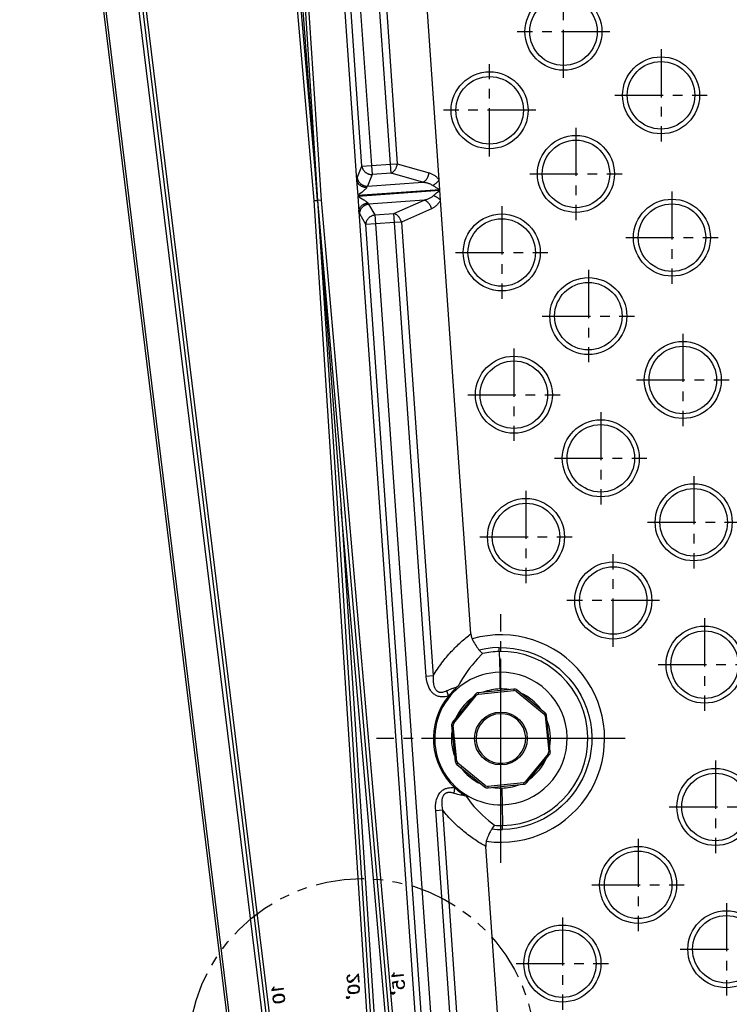
# Model space of a CAD drawing. Units: inches. Extents: x 0 to 129, y -3 to 89.
# Drawn here: x 67 to 77, y 55 to 68 of the extents above; entities that cross this region are included whole.
import ezdxf

# ---------------------------------------------------------------- set-up
doc = ezdxf.new("R2010")
doc.units = ezdxf.units.IN
doc.header["$MEASUREMENT"] = 0
doc.linetypes.add('CENTER', pattern=[1, 0.625, -0.125, 0.125, -0.125])
doc.linetypes.add('PHANTOM', pattern=[1.25, 0.625, -0.125, 0.125, -0.125, 0.125, -0.125])
doc.layers.add('plot', color=7, linetype='Continuous')

msp = doc.modelspace()

# ---------------------------------------------------------------- linework, layer by layer
at = {"layer": 'plot', "color": 142, "linetype": 'Continuous', "lineweight": 30}
for p, q in [((70.4819, 77.2297), (71.258, 65.2754)), ((70.5261, 77.2426), (71.3025, 65.2822)), ((71.2128, 65.2754), (70.1693, 77.2017)), ((70.2148, 77.199), (71.258, 65.2754)), ((70.9585, 77.0526), (71.7636, 65.5395)), ((71.8321, 65.7213), (71.0448, 76.9804)), ((71.1676, 76.989), (71.9549, 65.7299)), ((70.7381, 53.1372), (67.8198, 76.9051)), ((67.8652, 76.9047), (70.7817, 53.1513)), ((67.909, 76.9172), (70.8273, 53.1496)), ((70.2599, 53.2984), (67.3956, 76.6265)), ((70.2848, 53.3265), (67.4264, 76.6062)), ((72.203, 65.7472), (71.7761, 71.8517)), ((71.8643, 71.8579), (72.2912, 65.7534)), ((72.8335, 65.5431), (72.4318, 71.2884)), ((71.258, 65.2754), (70.9529, 69.278)), ((71.7717, 65.5705), (71.8321, 65.7213)), ((71.8321, 65.7213), (71.9549, 65.7299)), ((71.9549, 65.7299), (72.203, 65.7472)), ((71.9549, 65.7299), (71.9631, 65.6127)), ((72.203, 65.7472), (72.2912, 65.7534)), ((72.2112, 65.6301), (72.203, 65.7472)), ((72.2912, 65.7534), (72.7022, 65.6355)), ((71.9631, 65.6127), (71.9026, 65.4619)), ((72.2112, 65.6301), (71.9631, 65.6127)), ((72.6222, 65.5122), (72.2112, 65.6301)), ((71.7636, 65.5395), (71.7775, 65.3401)), ((71.9026, 65.4619), (72.6222, 65.5122)), ((72.8425, 65.4146), (72.8335, 65.5431)), ((72.8425, 65.4146), (71.7775, 65.3401)), ((71.7779, 65.3341), (72.8429, 65.4086)), ((72.8519, 65.2801), (72.8429, 65.4086)), ((71.2128, 65.2754), (71.258, 65.2754)), ((71.9899, 53.3037), (71.2128, 65.2754)), ((71.3025, 65.2822), (71.258, 65.2754)), ((71.258, 65.2754), (72.0343, 53.3172)), ((71.258, 65.2754), (72.3013, 53.3504)), ((71.258, 65.2754), (71.5624, 61.2796)), ((71.3025, 65.2822), (72.3466, 53.348)), ((71.7779, 65.3341), (71.7919, 65.1347)), ((72.6383, 65.2813), (71.9188, 65.2309)), ((71.9188, 65.2309), (71.9997, 65.09)), ((72.2477, 65.1073), (72.6383, 65.2813)), ((73.2449, 59.6609), (72.8519, 65.2801)), ((71.7919, 65.1347), (72.5958, 53.638)), ((71.8851, 64.9642), (71.8042, 65.1052)), ((71.9997, 65.09), (72.2477, 65.1073)), ((71.9997, 65.09), (72.0079, 64.9728)), ((72.2559, 64.9902), (72.2477, 65.1073)), ((72.7347, 65.1702), (72.3441, 64.9963)), ((72.0079, 64.9728), (71.8851, 64.9642)), ((72.6708, 53.7284), (71.8851, 64.9642)), ((72.2559, 64.9902), (72.0079, 64.9728)), ((72.0079, 64.9728), (72.7936, 53.7369)), ((72.3441, 64.9963), (72.2559, 64.9902)), ((72.6672, 59.1082), (72.2559, 64.9902)), ((72.3441, 64.9963), (72.7554, 59.1144)), ((71.5624, 61.2796), (72.0794, 53.3149)), ((72.2572, 53.337), (71.5624, 61.2796)), ((73.6135, 59.4307), (73.6125, 59.4819)), ((73.6135, 59.4307), (73.6185, 59.162)), ((72.7554, 59.1144), (72.6672, 59.1082)), ((73.6185, 59.162), (73.6225, 58.9456)), ((72.9539, 58.8528), (72.9351, 58.9238)), ((73.2996, 58.8741), (73.0072, 58.5141)), ((73.0227, 58.5015), (73.3151, 58.8615)), ((73.2996, 58.8741), (73.3151, 58.8615)), ((73.8012, 58.9437), (73.34, 58.8959)), ((73.34, 58.8959), (73.342, 58.876)), ((73.342, 58.876), (73.8033, 58.9238)), ((73.8012, 58.9437), (73.8033, 58.9238)), ((73.8326, 58.9151), (73.8452, 58.9306)), ((73.8326, 58.9151), (74.1926, 58.6227)), ((74.2052, 58.6382), (73.8452, 58.9306)), ((74.1926, 58.6227), (74.2052, 58.6382)), ((74.2071, 58.5958), (74.227, 58.5978)), ((74.2071, 58.5958), (74.2549, 58.1345)), ((74.2748, 58.1366), (74.227, 58.5978)), ((72.9941, 58.4701), (73.014, 58.4722)), ((72.9941, 58.4701), (73.0419, 58.0089)), ((73.0072, 58.5141), (73.0227, 58.5015)), ((73.0618, 58.0109), (73.014, 58.4722)), ((74.2462, 58.1052), (73.9538, 57.7452)), ((73.9693, 57.7326), (74.2617, 58.0926)), ((74.2462, 58.1052), (74.2617, 58.0926)), ((74.2549, 58.1345), (74.2748, 58.1366)), ((73.0419, 58.0089), (73.0618, 58.0109)), ((73.0637, 57.9685), (73.0763, 57.984)), ((73.0637, 57.9685), (73.4236, 57.6761)), ((73.4363, 57.6916), (73.0763, 57.984)), ((73.4236, 57.6761), (73.4363, 57.6916)), ((73.9269, 57.7307), (73.4656, 57.6829)), ((73.4656, 57.6829), (73.4677, 57.663)), ((73.4677, 57.663), (73.9289, 57.7108)), ((73.9269, 57.7307), (73.9289, 57.7108)), ((73.9538, 57.7452), (73.9693, 57.7326)), ((73.0283, 57.5916), (73.037, 57.6645)), ((73.6465, 57.6611), (73.6505, 57.4447)), ((73.6505, 57.4447), (73.6555, 57.1759)), ((72.7887, 57.3717), (72.8768, 57.3779)), ((73.0324, 53.8858), (72.7887, 57.3717)), ((72.8768, 57.3779), (73.1142, 53.9839)), ((73.6565, 57.1248), (73.6555, 57.1759)), ((73.6011, 54.5672), (73.4376, 56.9048)), ((72.2471, 55.2643), (72.2409, 55.2494)), ((72.247, 55.2452), (72.2527, 55.2621)), ((72.2527, 55.2621), (72.2471, 55.2643)), ((71.6443, 55.2191), (71.6378, 55.2033)), ((71.6378, 55.2033), (71.6399, 55.1736)), ((71.6399, 55.1736), (71.6485, 55.1589)), ((71.6515, 55.2275), (71.6443, 55.2191)), ((71.6449, 55.2019), (71.6503, 55.2148)), ((71.6467, 55.1761), (71.6449, 55.2019)), ((71.6539, 55.1639), (71.6467, 55.1761)), ((71.6485, 55.1589), (71.6568, 55.1516)), ((71.6503, 55.2148), (71.656, 55.2213)), ((71.6659, 55.2358), (71.6515, 55.2275)), ((71.6603, 55.1584), (71.6539, 55.1639)), ((71.656, 55.2213), (71.668, 55.2286)), ((71.6568, 55.1516), (71.6723, 55.1453)), ((71.6734, 55.1529), (71.6603, 55.1584)), ((71.6757, 55.2365), (71.6659, 55.2358)), ((71.668, 55.2286), (71.6762, 55.2291)), ((71.6723, 55.1453), (71.6877, 55.1464)), ((71.6855, 55.1537), (71.6734, 55.1529)), ((71.6762, 55.2291), (71.6757, 55.2365)), ((71.6983, 55.1613), (71.6855, 55.1537)), ((71.6877, 55.1464), (71.702, 55.1549)), ((71.7177, 55.1762), (71.6983, 55.1613)), ((71.702, 55.1549), (71.7223, 55.1706)), ((71.7873, 55.2534), (71.7177, 55.1762)), ((71.7223, 55.1706), (71.7814, 55.2412)), ((71.7814, 55.2412), (71.7879, 55.1481)), ((71.7947, 55.1485), (71.7873, 55.2534)), ((71.7879, 55.1481), (71.7947, 55.1485)), ((72.2409, 55.2494), (72.2216, 55.2258)), ((72.2216, 55.2258), (72.2221, 55.2204)), ((72.2221, 55.2204), (72.3725, 55.2349)), ((72.3008, 55.1571), (72.2296, 55.1426)), ((72.2296, 55.1426), (72.2368, 55.068)), ((72.2304, 55.2287), (72.247, 55.2452)), ((72.3718, 55.2423), (72.2304, 55.2287)), ((72.2372, 55.1366), (72.2886, 55.1477)), ((72.2437, 55.0687), (72.2372, 55.1366)), ((72.2855, 55.1467), (72.2803, 55.1238)), ((72.2886, 55.1477), (72.2855, 55.1467)), ((72.2873, 55.1233), (72.2919, 55.1432)), ((72.2919, 55.1432), (72.3008, 55.1571)), ((72.3493, 55.1682), (72.3467, 55.162)), ((72.3467, 55.162), (72.3625, 55.1557)), ((72.3658, 55.1625), (72.3493, 55.1682)), ((72.3625, 55.1557), (72.369, 55.1505)), ((72.3745, 55.1551), (72.3658, 55.1625)), ((72.369, 55.1505), (72.3772, 55.1319)), ((72.3725, 55.2349), (72.3718, 55.2423)), ((72.3839, 55.1337), (72.3745, 55.1551)), ((72.3772, 55.1319), (72.3791, 55.1124)), ((72.3859, 55.1119), (72.3839, 55.1337)), ((70.6826, 55.0687), (70.6639, 55.0446)), ((70.6639, 55.0446), (70.6646, 55.0392)), ((70.6646, 55.0392), (70.8146, 55.0576)), ((70.8136, 55.065), (70.6727, 55.0477)), ((70.6727, 55.0477), (70.6889, 55.0646)), ((70.6884, 55.0838), (70.6826, 55.0687)), ((70.6941, 55.0816), (70.6884, 55.0838)), ((70.6889, 55.0646), (70.6941, 55.0816)), ((70.8146, 55.0576), (70.8136, 55.065)), ((71.6541, 55.0782), (71.6482, 55.055)), ((71.6482, 55.055), (71.6492, 55.0399)), ((71.6492, 55.0399), (71.6584, 55.0177)), ((71.6754, 55.0946), (71.6541, 55.0782)), ((71.6552, 55.0542), (71.6602, 55.0736)), ((71.6561, 55.0415), (71.6552, 55.0542)), ((71.6637, 55.023), (71.6561, 55.0415)), ((71.6584, 55.0177), (71.6817, 55.0043)), ((71.6602, 55.0736), (71.6784, 55.0877)), ((71.6837, 55.0117), (71.6637, 55.023)), ((71.7103, 55.1041), (71.6754, 55.0946)), ((71.6784, 55.0877), (71.7114, 55.0967)), ((71.6817, 55.0043), (71.7177, 54.9998)), ((71.7178, 55.0072), (71.6837, 55.0117)), ((71.7319, 55.1056), (71.7103, 55.1041)), ((71.7114, 55.0967), (71.7316, 55.0981)), ((71.7377, 55.0086), (71.7178, 55.0072)), ((71.7316, 55.0981), (71.7658, 55.0937)), ((71.7681, 55.101), (71.7319, 55.1056)), ((71.7711, 55.0179), (71.7377, 55.0086)), ((71.7391, 55.0013), (71.7744, 55.0108)), ((71.7658, 55.0937), (71.786, 55.0822)), ((71.7916, 55.0876), (71.7681, 55.101)), ((71.7895, 55.032), (71.7711, 55.0179)), ((71.7744, 55.0108), (71.7958, 55.0275)), ((71.786, 55.0822), (71.7936, 55.0639)), ((71.7945, 55.0512), (71.7895, 55.032)), ((71.8005, 55.0656), (71.7916, 55.0876)), ((71.7936, 55.0639), (71.7945, 55.0512)), ((71.7958, 55.0275), (71.8015, 55.0506)), ((71.8015, 55.0506), (71.8005, 55.0656)), ((72.2243, 55.0149), (72.214, 55.0026)), ((72.214, 55.0026), (72.2252, 54.993)), ((72.2365, 55.0048), (72.2243, 55.0149)), ((72.2314, 55.0011), (72.2365, 55.0048)), ((72.2387, 55.0018), (72.2314, 55.0011)), ((72.2368, 55.068), (72.2437, 55.0687)), ((72.2509, 55.0095), (72.2387, 55.0018)), ((72.241, 54.9945), (72.2553, 55.0034)), ((72.2578, 55.0171), (72.2509, 55.0095)), ((72.2553, 55.0034), (72.2625, 55.013)), ((72.2625, 55.013), (72.2578, 55.0171)), ((72.2803, 55.1238), (72.2824, 55.1019)), ((72.2824, 55.1019), (72.2919, 55.0803)), ((72.2892, 55.1037), (72.2873, 55.1233)), ((72.2975, 55.085), (72.2892, 55.1037)), ((72.2919, 55.0803), (72.3085, 55.0667)), ((72.3112, 55.0737), (72.2975, 55.085)), ((72.3085, 55.0667), (72.3311, 55.0616)), ((72.3312, 55.0691), (72.3112, 55.0737)), ((72.3311, 55.0616), (72.3457, 55.063)), ((72.3441, 55.0703), (72.3312, 55.0691)), ((72.3631, 55.0788), (72.3441, 55.0703)), ((72.3457, 55.063), (72.3673, 55.0725)), ((72.3746, 55.0926), (72.3631, 55.0788)), ((72.3673, 55.0725), (72.3809, 55.0891)), ((72.3791, 55.1124), (72.3746, 55.0926)), ((72.3809, 55.0891), (72.3859, 55.1119)), ((70.6826, 54.9549), (70.6778, 54.9314)), ((70.6778, 54.9314), (70.6797, 54.9164)), ((70.6797, 54.9164), (70.69, 54.8947)), ((70.703, 54.9724), (70.6826, 54.9549)), ((70.6849, 54.931), (70.6889, 54.9506)), ((70.6865, 54.9184), (70.6849, 54.931)), ((70.6951, 54.9003), (70.6865, 54.9184)), ((70.6889, 54.9506), (70.7063, 54.9656)), ((70.69, 54.8947), (70.714, 54.8825)), ((70.7156, 54.89), (70.6951, 54.9003)), ((70.7373, 54.9837), (70.703, 54.9724)), ((70.7063, 54.9656), (70.7388, 54.9763)), ((70.714, 54.8825), (70.7502, 54.8799)), ((70.7499, 54.8873), (70.7156, 54.89)), ((70.7588, 54.9863), (70.7373, 54.9837)), ((70.7388, 54.9763), (70.7589, 54.9788)), ((70.7697, 54.8898), (70.7499, 54.8873)), ((70.7502, 54.8799), (70.7714, 54.8826)), ((70.7952, 54.9837), (70.7588, 54.9863)), ((70.7589, 54.9788), (70.7933, 54.9762)), ((70.8026, 54.9008), (70.7697, 54.8898)), ((70.7714, 54.8826), (70.8062, 54.8939)), ((70.7933, 54.9762), (70.8141, 54.9658)), ((70.8194, 54.9715), (70.7952, 54.9837)), ((70.8202, 54.9158), (70.8026, 54.9008)), ((70.8062, 54.8939), (70.8267, 54.9117)), ((70.8141, 54.9658), (70.8226, 54.9479)), ((70.8294, 54.9499), (70.8194, 54.9715)), ((70.8241, 54.9353), (70.8202, 54.9158)), ((70.8226, 54.9479), (70.8241, 54.9353)), ((70.8267, 54.9117), (70.8312, 54.935)), ((70.8312, 54.935), (70.8294, 54.9499)), ((71.6374, 54.9578), (71.6268, 54.9458)), ((71.6268, 54.9458), (71.6377, 54.9359)), ((71.6493, 54.9474), (71.6374, 54.9578)), ((71.6377, 54.9359), (71.6535, 54.937)), ((71.6441, 54.9438), (71.6493, 54.9474)), ((71.6515, 54.9444), (71.6441, 54.9438)), ((71.6638, 54.9517), (71.6515, 54.9444)), ((71.6535, 54.937), (71.6681, 54.9456)), ((71.6709, 54.9592), (71.6638, 54.9517)), ((71.6681, 54.9456), (71.6756, 54.955)), ((71.6756, 54.955), (71.6709, 54.9592)), ((71.7177, 54.9998), (71.7391, 55.0013)), ((72.2252, 54.993), (72.241, 54.9945))]:
    msp.add_line(p, q, dxfattribs=at)
at = {"layer": 'plot', "color": 142, "linetype": 'CENTER', "lineweight": 30}
for p, q in [((74.4456, 66.8652), (74.4456, 68.0628)), ((75.0444, 67.464), (73.8468, 67.464)), ((75.7105, 67.2384), (75.7105, 66.0408)), ((73.4879, 65.847), (73.4879, 67.0446)), ((75.1117, 66.6396), (76.3093, 66.6396)), ((74.0867, 66.4458), (72.8891, 66.4458)), ((74.6069, 66.2198), (74.6069, 65.0222)), ((74.0081, 65.621), (75.2057, 65.621)), ((75.8516, 65.3938), (75.8516, 64.1962)), ((73.6451, 65.2013), (73.6451, 64.0037)), ((75.2528, 64.795), (76.4504, 64.795)), ((73.0463, 64.6025), (74.2439, 64.6025)), ((74.7681, 64.3769), (74.7681, 63.1793)), ((74.1693, 63.7781), (75.3669, 63.7781)), ((75.9927, 63.5492), (75.9927, 62.3516)), ((73.8023, 63.358), (73.8023, 62.1604)), ((75.3939, 62.9504), (76.5915, 62.9504)), ((73.2035, 62.7592), (74.4011, 62.7592)), ((74.9293, 62.5339), (74.9293, 61.3363)), ((74.3305, 61.9351), (75.5281, 61.9351)), ((76.1338, 61.7046), (76.1338, 60.507)), ((73.9595, 61.5147), (73.9595, 60.3171)), ((75.535, 61.1058), (76.7326, 61.1058)), ((73.3607, 60.9159), (74.5583, 60.9159)), ((75.0906, 59.4922), (75.0906, 60.6922)), ((75.6906, 60.0922), (74.4906, 60.0922)), ((73.6344, 56.6904), (73.6344, 59.9163)), ((76.275, 59.8612), (76.275, 58.6612)), ((73.6345, 57.2727), (73.6345, 59.3339)), ((75.675, 59.2612), (76.875, 59.2612)), ((73.6344, 57.8929), (73.6344, 58.7137)), ((75.2473, 58.3033), (72.0215, 58.3033)), ((74.6651, 58.3033), (72.6039, 58.3033)), ((74.0448, 58.3033), (73.224, 58.3033)), ((76.4161, 58.0166), (76.4161, 56.8166)), ((75.8161, 57.4166), (77.0161, 57.4166)), ((75.4131, 57.005), (75.4131, 55.8074)), ((74.8143, 56.4062), (76.0119, 56.4062)), ((76.5572, 56.1708), (76.5572, 54.9732)), ((74.4312, 55.9848), (74.4312, 54.7872)), ((75.9584, 55.572), (77.156, 55.572)), ((73.8324, 55.386), (75.03, 55.386))]:
    msp.add_line(p, q, dxfattribs=at)
at = {"layer": 'plot', "color": 142, "linetype": 'Continuous', "lineweight": 30}
for points in [[(71.8321, 65.7213, 0), (71.8331, 65.7152, 0), (71.8344, 65.7091, 0), (71.8361, 65.7031, 0), (71.838, 65.6972, 0), (71.8403, 65.6913, 0), (71.8429, 65.6856, 0), (71.8458, 65.68, 0), (71.8491, 65.6745, 0), (71.8526, 65.6692, 0), (71.8563, 65.664, 0), (71.8604, 65.659, 0), (71.8647, 65.6542, 0), (71.8693, 65.6497, 0), (71.8741, 65.6453, 0), (71.8791, 65.6412, 0), (71.8843, 65.6373, 0), (71.8897, 65.6337, 0), (71.8953, 65.6303, 0), (71.9011, 65.6272, 0), (71.907, 65.6244, 0), (71.913, 65.6219, 0), (71.9192, 65.6196, 0), (71.9254, 65.6177, 0), (71.9317, 65.6161, 0), (71.9381, 65.6148, 0), (71.9446, 65.6138, 0), (71.951, 65.6131, 0), (71.9575, 65.6128, 0), (71.9631, 65.6127, 0)], [(72.2112, 65.6301, 0), (72.2158, 65.6321, 0), (72.2204, 65.6344, 0), (72.225, 65.6371, 0), (72.2295, 65.64, 0), (72.2339, 65.6433, 0), (72.2382, 65.6468, 0), (72.2425, 65.6506, 0), (72.2466, 65.6547, 0), (72.2506, 65.659, 0), (72.2545, 65.6635, 0), (72.2582, 65.6683, 0), (72.2618, 65.6733, 0), (72.2653, 65.6786, 0), (72.2685, 65.684, 0), (72.2716, 65.6895, 0), (72.2745, 65.6953, 0), (72.2772, 65.7011, 0), (72.2797, 65.7071, 0), (72.2819, 65.7132, 0), (72.284, 65.7194, 0), (72.2859, 65.7257, 0), (72.2875, 65.7321, 0), (72.2889, 65.7384, 0), (72.29, 65.7448, 0), (72.2909, 65.7513, 0), (72.2912, 65.7534, 0)], [(72.6222, 65.5122, 0), (72.6268, 65.5142, 0), (72.6314, 65.5166, 0), (72.636, 65.5192, 0), (72.6405, 65.5222, 0), (72.6449, 65.5254, 0), (72.6492, 65.5289, 0), (72.6535, 65.5327, 0), (72.6576, 65.5368, 0), (72.6616, 65.5411, 0), (72.6655, 65.5457, 0), (72.6693, 65.5505, 0), (72.6728, 65.5555, 0), (72.6763, 65.5607, 0), (72.6795, 65.5661, 0), (72.6826, 65.5717, 0), (72.6855, 65.5774, 0), (72.6882, 65.5833, 0), (72.6907, 65.5893, 0), (72.693, 65.5954, 0), (72.695, 65.6016, 0), (72.6969, 65.6079, 0), (72.6985, 65.6142, 0), (72.6999, 65.6206, 0), (72.701, 65.627, 0), (72.7019, 65.6334, 0), (72.7022, 65.6355, 0)], [(72.7022, 65.6355, 0), (72.7102, 65.6331, 0), (72.7182, 65.6303, 0), (72.7264, 65.6272, 0), (72.7346, 65.6237, 0), (72.7429, 65.6198, 0), (72.7512, 65.6155, 0), (72.7596, 65.6108, 0), (72.768, 65.6055, 0), (72.7765, 65.5998, 0), (72.785, 65.5935, 0), (72.7934, 65.5867, 0), (72.8017, 65.5792, 0), (72.81, 65.5712, 0), (72.8181, 65.5625, 0), (72.8259, 65.5531, 0), (72.8298, 65.5482, 0), (72.8335, 65.5431, 0)], [(71.7636, 65.5395, 0), (71.7645, 65.5442, 0), (71.7654, 65.5487, 0), (71.7663, 65.5529, 0), (71.7673, 65.5569, 0), (71.7683, 65.5607, 0), (71.7694, 65.5642, 0), (71.7705, 65.5675, 0), (71.7717, 65.5705, 0)], [(71.7636, 65.5395, 0), (71.7648, 65.5342, 0), (71.7663, 65.5289, 0), (71.7682, 65.5237, 0), (71.7703, 65.5186, 0), (71.7728, 65.5135, 0), (71.7756, 65.5086, 0), (71.7787, 65.5037, 0), (71.7822, 65.499, 0), (71.7858, 65.4944, 0), (71.7898, 65.4899, 0), (71.794, 65.4856, 0), (71.7985, 65.4815, 0), (71.8033, 65.4776, 0), (71.8082, 65.4738, 0), (71.8134, 65.4703, 0), (71.8187, 65.467, 0), (71.8243, 65.4639, 0), (71.83, 65.461, 0), (71.8359, 65.4584, 0), (71.8419, 65.456, 0), (71.8481, 65.4538, 0), (71.8543, 65.452, 0), (71.8606, 65.4503, 0), (71.867, 65.449, 0), (71.8735, 65.4479, 0), (71.88, 65.4471, 0), (71.8865, 65.4466, 0), (71.893, 65.4463, 0), (71.8935, 65.4463, 0)], [(71.7717, 65.5705, 0), (71.7726, 65.5644, 0), (71.7739, 65.5583, 0), (71.7756, 65.5523, 0), (71.7776, 65.5464, 0), (71.7799, 65.5405, 0), (71.7825, 65.5348, 0), (71.7854, 65.5292, 0), (71.7886, 65.5237, 0), (71.7921, 65.5184, 0), (71.7959, 65.5132, 0), (71.7999, 65.5082, 0), (71.8042, 65.5034, 0), (71.8088, 65.4988, 0), (71.8136, 65.4945, 0), (71.8186, 65.4903, 0), (71.8238, 65.4865, 0), (71.8292, 65.4828, 0), (71.8348, 65.4795, 0), (71.8406, 65.4764, 0), (71.8465, 65.4736, 0), (71.8525, 65.471, 0), (71.8587, 65.4688, 0), (71.8649, 65.4669, 0), (71.8713, 65.4653, 0), (71.8777, 65.4639, 0), (71.8841, 65.463, 0), (71.8906, 65.4623, 0), (71.897, 65.4619, 0), (71.9026, 65.4619, 0)], [(72.75, 65.4714, 0), (72.7406, 65.4773, 0), (72.7311, 65.4825, 0), (72.7216, 65.4871, 0), (72.7123, 65.4911, 0), (72.7031, 65.4945, 0), (72.6942, 65.4975, 0), (72.6856, 65.5001, 0), (72.6773, 65.5024, 0), (72.6694, 65.5043, 0), (72.6618, 65.506, 0), (72.6545, 65.5075, 0), (72.6475, 65.5087, 0), (72.6408, 65.5098, 0), (72.6343, 65.5107, 0), (72.6281, 65.5115, 0), (72.6222, 65.5122, 0)], [(72.75, 65.4714, 0), (72.7555, 65.4744, 0), (72.7611, 65.4777, 0), (72.7666, 65.4811, 0), (72.7721, 65.4847, 0), (72.7775, 65.4884, 0), (72.7828, 65.4922, 0), (72.788, 65.4962, 0), (72.793, 65.5002, 0), (72.798, 65.5044, 0), (72.8028, 65.5087, 0), (72.8074, 65.513, 0), (72.8119, 65.5174, 0), (72.8162, 65.5219, 0), (72.8203, 65.5264, 0), (72.8242, 65.5309, 0), (72.8279, 65.5355, 0), (72.8313, 65.54, 0), (72.8335, 65.5431, 0)], [(72.8425, 65.4146, 0), (72.8421, 65.4148, 0), (72.8265, 65.424, 0), (72.8109, 65.4332, 0), (72.7957, 65.4423, 0), (72.7806, 65.4516, 0), (72.765, 65.4614, 0), (72.7574, 65.4663, 0), (72.75, 65.4714, 0)], [(71.8935, 65.4463, 0), (71.8922, 65.4437, 0), (71.8906, 65.441, 0), (71.8888, 65.4383, 0), (71.8855, 65.4339, 0), (71.8817, 65.4295, 0), (71.8769, 65.4243, 0), (71.8718, 65.4191, 0), (71.8664, 65.4139, 0), (71.8576, 65.4059, 0), (71.8485, 65.3979, 0), (71.8296, 65.3819, 0), (71.8099, 65.3659, 0), (71.79, 65.35, 0), (71.7779, 65.3404, 0), (71.7775, 65.3401, 0)], [(71.9026, 65.4619, 0), (71.9014, 65.4604, 0), (71.9002, 65.4587, 0), (71.899, 65.457, 0), (71.8979, 65.4551, 0), (71.8967, 65.4531, 0), (71.8956, 65.451, 0), (71.8945, 65.4487, 0), (71.8935, 65.4463, 0)], [(72.6383, 65.2813, 0), (72.6441, 65.2828, 0), (72.6502, 65.2844, 0), (72.6564, 65.2862, 0), (72.6629, 65.2882, 0), (72.6696, 65.2904, 0), (72.6767, 65.2929, 0), (72.684, 65.2956, 0), (72.6916, 65.2986, 0), (72.6995, 65.302, 0), (72.7076, 65.3058, 0), (72.716, 65.31, 0), (72.7246, 65.3147, 0), (72.7333, 65.32, 0), (72.7421, 65.3258, 0), (72.7508, 65.3323, 0), (72.7592, 65.3395, 0)], [(72.7592, 65.3395, 0), (72.7658, 65.3454, 0), (72.7726, 65.3514, 0), (72.7868, 65.3633, 0), (72.8004, 65.3745, 0), (72.8142, 65.3857, 0), (72.8284, 65.397, 0), (72.8426, 65.4083, 0), (72.8429, 65.4086, 0)], [(72.8519, 65.2801, 0), (72.848, 65.2841, 0), (72.8439, 65.2881, 0), (72.8396, 65.2921, 0), (72.835, 65.296, 0), (72.8303, 65.2999, 0), (72.8253, 65.3037, 0), (72.8202, 65.3074, 0), (72.815, 65.311, 0), (72.8096, 65.3146, 0), (72.8041, 65.318, 0), (72.7984, 65.3213, 0), (72.7927, 65.3244, 0), (72.7869, 65.3274, 0), (72.781, 65.3303, 0), (72.7751, 65.333, 0), (72.7692, 65.3356, 0), (72.7632, 65.338, 0), (72.7592, 65.3395, 0)], [(71.7779, 65.3341, 0), (71.7783, 65.3339, 0), (71.7917, 65.326, 0), (71.8136, 65.3131, 0), (71.8353, 65.3, 0), (71.8563, 65.2868, 0), (71.8662, 65.2803, 0), (71.8757, 65.2737, 0), (71.882, 65.2692, 0), (71.8879, 65.2647, 0), (71.8936, 65.2601, 0), (71.8977, 65.2564, 0), (71.9015, 65.2527, 0), (71.9038, 65.2501, 0), (71.9059, 65.2476, 0), (71.9076, 65.2451, 0)], [(71.7919, 65.1347, 0), (71.7923, 65.1402, 0), (71.7931, 65.1456, 0), (71.7942, 65.151, 0), (71.7957, 65.1564, 0), (71.7974, 65.1617, 0), (71.7995, 65.167, 0), (71.8019, 65.1723, 0), (71.8046, 65.1774, 0), (71.8077, 65.1825, 0), (71.811, 65.1875, 0), (71.8146, 65.1923, 0), (71.8184, 65.197, 0), (71.8226, 65.2015, 0), (71.8269, 65.2059, 0), (71.8316, 65.2102, 0), (71.8364, 65.2142, 0), (71.8415, 65.2181, 0), (71.8468, 65.2217, 0), (71.8522, 65.2251, 0), (71.8578, 65.2283, 0), (71.8636, 65.2313, 0), (71.8695, 65.234, 0), (71.8756, 65.2365, 0), (71.8817, 65.2387, 0), (71.888, 65.2407, 0), (71.8943, 65.2424, 0), (71.9007, 65.2438, 0), (71.9071, 65.245, 0), (71.9076, 65.2451, 0)], [(71.8042, 65.1052, 0), (71.8043, 65.1114, 0), (71.8048, 65.1175, 0), (71.8056, 65.1237, 0), (71.8067, 65.1299, 0), (71.8081, 65.136, 0), (71.8099, 65.142, 0), (71.812, 65.148, 0), (71.8144, 65.1539, 0), (71.8172, 65.1596, 0), (71.8202, 65.1653, 0), (71.8235, 65.1708, 0), (71.8271, 65.1761, 0), (71.831, 65.1813, 0), (71.8351, 65.1863, 0), (71.8395, 65.1911, 0), (71.8442, 65.1956, 0), (71.849, 65.2, 0), (71.8541, 65.2041, 0), (71.8594, 65.208, 0), (71.8648, 65.2116, 0), (71.8704, 65.2149, 0), (71.8762, 65.218, 0), (71.8821, 65.2207, 0), (71.8882, 65.2232, 0), (71.8943, 65.2254, 0), (71.9006, 65.2273, 0), (71.9069, 65.2289, 0), (71.9133, 65.2301, 0), (71.9188, 65.2309, 0)], [(71.9076, 65.2451, 0), (71.9089, 65.2429, 0), (71.9103, 65.2408, 0), (71.9117, 65.2388, 0), (71.9131, 65.237, 0), (71.9145, 65.2353, 0), (71.9159, 65.2337, 0), (71.9174, 65.2323, 0), (71.9188, 65.2309, 0)], [(72.7347, 65.1702, 0), (72.733, 65.1765, 0), (72.7311, 65.1827, 0), (72.7289, 65.1888, 0), (72.7265, 65.1949, 0), (72.7238, 65.2009, 0), (72.721, 65.2068, 0), (72.718, 65.2126, 0), (72.7147, 65.2182, 0), (72.7113, 65.2237, 0), (72.7077, 65.229, 0), (72.7039, 65.2342, 0), (72.7, 65.2391, 0), (72.6959, 65.2439, 0), (72.6917, 65.2484, 0), (72.6874, 65.2527, 0), (72.6829, 65.2568, 0), (72.6784, 65.2606, 0), (72.6738, 65.2642, 0), (72.6691, 65.2674, 0), (72.6643, 65.2704, 0), (72.6595, 65.2731, 0), (72.6546, 65.2755, 0), (72.6497, 65.2776, 0), (72.6449, 65.2794, 0), (72.64, 65.2808, 0), (72.6383, 65.2813, 0)], [(72.8519, 65.2801, 0), (72.8489, 65.2745, 0), (72.8458, 65.2691, 0), (72.8393, 65.2587, 0), (72.8325, 65.249, 0), (72.8255, 65.2399, 0), (72.8182, 65.2313, 0), (72.8108, 65.2234, 0), (72.8033, 65.216, 0), (72.7958, 65.2091, 0), (72.7881, 65.2028, 0), (72.7805, 65.1969, 0), (72.7728, 65.1915, 0), (72.7652, 65.1864, 0), (72.7575, 65.1818, 0), (72.7499, 65.1776, 0), (72.7423, 65.1738, 0), (72.7347, 65.1702, 0)], [(71.8042, 65.1052, 0), (71.8026, 65.108, 0), (71.8011, 65.1111, 0), (71.7995, 65.1144, 0), (71.798, 65.118, 0), (71.7965, 65.1218, 0), (71.7949, 65.1259, 0), (71.7934, 65.1302, 0), (71.7919, 65.1347, 0)], [(71.8851, 64.9642, 0), (71.8852, 64.9704, 0), (71.8856, 64.9766, 0), (71.8864, 64.9828, 0), (71.8876, 64.9889, 0), (71.889, 64.995, 0), (71.8908, 65.0011, 0), (71.8929, 65.007, 0), (71.8953, 65.0129, 0), (71.898, 65.0187, 0), (71.9011, 65.0243, 0), (71.9044, 65.0298, 0), (71.908, 65.0352, 0), (71.9119, 65.0403, 0), (71.916, 65.0453, 0), (71.9204, 65.0501, 0), (71.925, 65.0547, 0), (71.9299, 65.059, 0), (71.935, 65.0631, 0), (71.9402, 65.067, 0), (71.9457, 65.0706, 0), (71.9513, 65.074, 0), (71.9571, 65.077, 0), (71.963, 65.0798, 0), (71.9691, 65.0823, 0), (71.9752, 65.0845, 0), (71.9815, 65.0863, 0), (71.9878, 65.0879, 0), (71.9941, 65.0892, 0), (71.9997, 65.09, 0)], [(72.3441, 64.9963, 0), (72.3424, 65.0026, 0), (72.3404, 65.0088, 0), (72.3383, 65.0149, 0), (72.3358, 65.021, 0), (72.3332, 65.027, 0), (72.3304, 65.0329, 0), (72.3273, 65.0386, 0), (72.3241, 65.0443, 0), (72.3207, 65.0498, 0), (72.3171, 65.0551, 0), (72.3133, 65.0603, 0), (72.3094, 65.0652, 0), (72.3053, 65.07, 0), (72.3011, 65.0745, 0), (72.2968, 65.0788, 0), (72.2923, 65.0829, 0), (72.2878, 65.0867, 0), (72.2831, 65.0902, 0), (72.2784, 65.0935, 0), (72.2737, 65.0965, 0), (72.2689, 65.0992, 0), (72.264, 65.1016, 0), (72.2591, 65.1037, 0), (72.2542, 65.1055, 0), (72.2494, 65.1069, 0), (72.2477, 65.1073, 0)], [(72.7554, 59.1144, 0), (72.7688, 59.1367, 0), (72.7823, 59.1586, 0), (72.7962, 59.1803, 0), (72.8102, 59.2015, 0), (72.8244, 59.2224, 0), (72.8388, 59.243, 0), (72.8534, 59.2632, 0), (72.8681, 59.283, 0), (72.883, 59.3025, 0), (72.8981, 59.3216, 0), (72.9132, 59.3404, 0), (72.9285, 59.3589, 0), (72.9438, 59.377, 0), (72.9593, 59.3947, 0), (72.9749, 59.4121, 0), (72.9905, 59.4292, 0), (73.0062, 59.446, 0), (73.022, 59.4624, 0), (73.0378, 59.4786, 0), (73.0536, 59.4944, 0), (73.0695, 59.5098, 0), (73.0854, 59.525, 0), (73.1014, 59.5399, 0), (73.1173, 59.5545, 0), (73.1333, 59.5688, 0), (73.1492, 59.5827, 0), (73.1652, 59.5965, 0), (73.1812, 59.6099, 0), (73.1971, 59.623, 0), (73.2131, 59.6359, 0), (73.229, 59.6485, 0), (73.2449, 59.6609, 0)], [(73.2449, 59.6609, 0), (73.2467, 59.6442, 0), (73.2482, 59.6358, 0), (73.25, 59.6275, 0), (73.2522, 59.6192, 0), (73.2549, 59.6109, 0), (73.2579, 59.6027, 0), (73.2614, 59.5947, 0)], [(73.2614, 59.5947, 0), (73.2706, 59.5757, 0), (73.2804, 59.557, 0), (73.2907, 59.5384, 0), (73.3015, 59.5204, 0), (73.3122, 59.5037, 0), (73.323, 59.4878, 0), (73.3341, 59.4726, 0), (73.3454, 59.4582, 0), (73.3496, 59.4531, 0), (73.3537, 59.4482, 0)], [(73.6125, 59.4819, 0), (73.5255, 59.477, 0), (73.4391, 59.4658, 0), (73.3538, 59.4482, 0)], [(73.6124, 59.4819, 0), (73.7049, 59.48, 0), (73.797, 59.4708, 0), (73.8881, 59.4545, 0), (73.9777, 59.431, 0), (74.0651, 59.4006, 0), (74.1498, 59.3634, 0), (74.2314, 59.3197, 0), (74.3093, 59.2697, 0), (74.3831, 59.2138, 0), (74.4522, 59.1523, 0), (74.5163, 59.0855, 0), (74.5749, 59.0139, 0), (74.6278, 58.9379, 0), (74.6745, 58.858, 0), (74.7148, 58.7747, 0), (74.7485, 58.6884, 0), (74.7752, 58.5998, 0), (74.795, 58.5094, 0), (74.8076, 58.4177, 0), (74.8129, 58.3253, 0), (74.811, 58.2328, 0), (74.8019, 58.1407, 0), (74.7855, 58.0496, 0), (74.762, 57.9601, 0), (74.7316, 57.8726, 0), (74.6945, 57.7879, 0), (74.6507, 57.7063, 0), (74.6008, 57.6284, 0), (74.5448, 57.5547, 0), (74.4833, 57.4855, 0), (74.4165, 57.4214, 0), (74.3449, 57.3628, 0), (74.2689, 57.31, 0), (74.189, 57.2632, 0), (74.1057, 57.2229, 0), (74.0195, 57.1893, 0), (73.9309, 57.1625, 0), (73.8404, 57.1428, 0), (73.7488, 57.1302, 0), (73.6564, 57.1248, 0)], [(73.3973, 59.4057, 0), (73.3271, 59.3331, 0), (73.2601, 59.255, 0), (73.2277, 59.2136, 0), (73.1963, 59.1706, 0), (73.1714, 59.1342, 0), (73.1368, 59.0798, 0), (73.0994, 59.0144, 0), (73.0821, 58.9816, 0)], [(73.3538, 59.4482, 0), (73.3647, 59.436, 0), (73.3755, 59.4249, 0), (73.3863, 59.4148, 0), (73.3969, 59.406, 0), (73.3973, 59.4057, 0)], [(72.9539, 58.8528, 0), (72.9322, 58.8478, 0), (72.9128, 58.8445, 0), (72.8932, 58.8425, 0), (72.8797, 58.842, 0), (72.8663, 58.8423, 0), (72.8529, 58.8435, 0), (72.8381, 58.8458, 0), (72.8235, 58.8493, 0), (72.8137, 58.8525, 0), (72.8041, 58.8562, 0), (72.7948, 58.8605, 0), (72.785, 58.8658, 0), (72.7756, 58.8717, 0), (72.7666, 58.8782, 0), (72.7576, 58.8855, 0), (72.7492, 58.8934, 0), (72.7412, 58.9018, 0), (72.7306, 58.9147, 0), (72.7208, 58.9285, 0), (72.7121, 58.9429, 0), (72.7043, 58.9577, 0), (72.6941, 58.981, 0), (72.6857, 59.0051, 0), (72.679, 59.0297, 0), (72.6715, 59.0687, 0), (72.6672, 59.1082, 0)], [(72.7554, 59.1144, 0), (72.7542, 59.0829, 0), (72.755, 59.0514, 0), (72.7564, 59.0353, 0), (72.7585, 59.0194, 0), (72.7615, 59.0034, 0), (72.7655, 58.9875, 0), (72.7692, 58.9757, 0), (72.7737, 58.9641, 0), (72.7773, 58.9564, 0), (72.7813, 58.9489, 0), (72.7858, 58.9417, 0), (72.7899, 58.9359, 0), (72.7944, 58.9304, 0), (72.7994, 58.9251, 0), (72.8048, 58.9203, 0), (72.8083, 58.9175, 0), (72.8119, 58.915, 0), (72.8157, 58.9127, 0), (72.8197, 58.9105, 0), (72.8228, 58.909, 0), (72.8261, 58.9077, 0), (72.8294, 58.9065, 0), (72.8327, 58.9054, 0), (72.8362, 58.9045, 0), (72.8398, 58.9037, 0), (72.847, 58.9026, 0), (72.8534, 58.9021, 0), (72.8598, 58.9021, 0), (72.8672, 58.9025, 0), (72.8746, 58.9034, 0), (72.8819, 58.9047, 0), (72.8892, 58.9064, 0), (72.904, 58.9108, 0), (72.9185, 58.9163, 0), (72.9351, 58.9238, 0)], [(72.9351, 58.9238, 0), (72.9504, 58.9309, 0), (72.9661, 58.9377, 0), (72.9821, 58.9441, 0), (72.9983, 58.9502, 0), (73.0089, 58.9541, 0), (73.0194, 58.9578, 0), (73.0299, 58.9616, 0), (73.0403, 58.9653, 0), (73.0612, 58.9731, 0), (73.0813, 58.9812, 0), (73.0821, 58.9816, 0)], [(72.7887, 57.3717, 0), (72.7874, 57.4024, 0), (72.788, 57.4331, 0), (72.7909, 57.4642, 0), (72.7961, 57.495, 0), (72.801, 57.5147, 0), (72.8072, 57.534, 0), (72.8149, 57.5532, 0), (72.8242, 57.5717, 0), (72.8322, 57.5849, 0), (72.8412, 57.5975, 0), (72.848, 57.6057, 0), (72.8552, 57.6135, 0), (72.8628, 57.6208, 0), (72.8707, 57.6275, 0), (72.879, 57.6337, 0), (72.8876, 57.6394, 0), (72.8969, 57.6447, 0), (72.9066, 57.6494, 0), (72.9165, 57.6535, 0), (72.9274, 57.6573, 0), (72.9385, 57.6604, 0), (72.9498, 57.6629, 0), (72.9674, 57.6655, 0), (72.9852, 57.6668, 0), (73.0111, 57.6667, 0), (73.037, 57.6645, 0)], [(73.0283, 57.5916, 0), (73.0083, 57.5973, 0), (72.9981, 57.5996, 0), (72.9878, 57.6015, 0), (72.9796, 57.6025, 0), (72.9714, 57.6032, 0), (72.963, 57.6034, 0), (72.9547, 57.603, 0), (72.9458, 57.6019, 0), (72.9413, 57.6011, 0), (72.9369, 57.6, 0), (72.9304, 57.598, 0), (72.924, 57.5954, 0), (72.9208, 57.5939, 0), (72.9178, 57.5922, 0), (72.9147, 57.5904, 0), (72.9118, 57.5884, 0), (72.9088, 57.5863, 0), (72.906, 57.584, 0), (72.9032, 57.5815, 0), (72.9006, 57.5789, 0), (72.8976, 57.5757, 0), (72.8948, 57.5723, 0), (72.8921, 57.5687, 0), (72.8896, 57.565, 0), (72.8871, 57.5611, 0), (72.8849, 57.5571, 0), (72.8809, 57.5488, 0), (72.878, 57.5415, 0), (72.8748, 57.5317, 0), (72.8722, 57.5216, 0), (72.8702, 57.5114, 0), (72.868, 57.4956, 0), (72.8669, 57.4797, 0), (72.8669, 57.4543, 0), (72.8687, 57.4289, 0), (72.8721, 57.4033, 0), (72.8768, 57.3779, 0)], [(73.1819, 57.5548, 0), (73.181, 57.5551, 0), (73.1607, 57.5602, 0), (73.1396, 57.5648, 0), (73.1247, 57.5679, 0), (73.1097, 57.571, 0), (73.0945, 57.5742, 0), (73.0779, 57.578, 0), (73.0614, 57.582, 0), (73.0447, 57.5866, 0), (73.0283, 57.5916, 0)], [(73.1819, 57.5548, 0), (73.2034, 57.5248, 0), (73.2498, 57.4652, 0), (73.2845, 57.4241, 0), (73.3202, 57.3847, 0), (73.3944, 57.3104, 0), (73.4723, 57.2417, 0), (73.553, 57.1787, 0)], [(73.4376, 56.9048, 0), (73.4201, 56.9148, 0), (73.4026, 56.9251, 0), (73.385, 56.9356, 0), (73.3674, 56.9464, 0), (73.3497, 56.9575, 0), (73.332, 56.9689, 0), (73.3143, 56.9805, 0), (73.2965, 56.9924, 0), (73.2786, 57.0046, 0), (73.2608, 57.0171, 0), (73.2429, 57.03, 0), (73.225, 57.0431, 0), (73.2071, 57.0565, 0), (73.1892, 57.0703, 0), (73.1713, 57.0844, 0), (73.1535, 57.0988, 0), (73.1356, 57.1135, 0), (73.1178, 57.1286, 0), (73.1, 57.1441, 0), (73.0822, 57.1598, 0), (73.0646, 57.176, 0), (73.0469, 57.1925, 0), (73.0294, 57.2093, 0), (73.0119, 57.2266, 0), (72.9946, 57.2442, 0), (72.9773, 57.2621, 0), (72.9602, 57.2805, 0), (72.9432, 57.2992, 0), (72.9264, 57.3183, 0), (72.9097, 57.3378, 0), (72.8932, 57.3576, 0), (72.8768, 57.3779, 0)], [(73.553, 57.1787, 0), (73.5527, 57.1784, 0), (73.5437, 57.1685, 0), (73.5345, 57.1572, 0), (73.5252, 57.1445, 0), (73.5159, 57.1306, 0)], [(73.5158, 57.1306, 0), (73.5103, 57.1218, 0), (73.5049, 57.1126, 0), (73.4994, 57.103, 0), (73.494, 57.0929, 0), (73.4885, 57.0823, 0), (73.4831, 57.0713, 0), (73.4777, 57.0598, 0), (73.4725, 57.048, 0), (73.4651, 57.0302, 0), (73.458, 57.0117, 0), (73.4511, 56.9924, 0), (73.4448, 56.9727, 0)], [(73.5159, 57.1306, 0), (73.5861, 57.1256, 0), (73.6564, 57.1248, 0)], [(73.4448, 56.9727, 0), (73.4411, 56.9586, 0), (73.4387, 56.9442, 0), (73.4373, 56.9293, 0), (73.4371, 56.9143, 0), (73.4376, 56.9048, 0)]]:
    msp.add_polyline3d(points, dxfattribs=at)
for centre, radius in [((74.4456, 67.464), 0.499), ((74.4456, 67.464), 0.4375), ((75.7105, 66.6396), 0.499), ((75.7105, 66.6396), 0.4375), ((73.4879, 66.4458), 0.499), ((73.4879, 66.4458), 0.4375), ((74.6069, 65.621), 0.499), ((74.6069, 65.621), 0.4375), ((75.8516, 64.795), 0.499), ((75.8516, 64.795), 0.4375), ((73.6451, 64.6025), 0.499), ((73.6451, 64.6025), 0.4375), ((74.7681, 63.7781), 0.499), ((74.7681, 63.7781), 0.4375), ((75.9927, 62.9504), 0.499), ((75.9927, 62.9504), 0.4375), ((73.8023, 62.7592), 0.499), ((73.8023, 62.7592), 0.4375), ((74.9293, 61.9351), 0.499), ((74.9293, 61.9351), 0.4375), ((76.1338, 61.1058), 0.499), ((76.1338, 61.1058), 0.4375), ((73.9595, 60.9159), 0.499), ((73.9595, 60.9159), 0.4375), ((75.0906, 60.0922), 0.5), ((75.0906, 60.0922), 0.4375), ((76.275, 59.2612), 0.5), ((76.275, 59.2612), 0.4375), ((73.6344, 58.3033), 0.342), ((76.4161, 57.4166), 0.5), ((76.4161, 57.4166), 0.4375), ((75.4131, 56.4062), 0.499), ((75.4131, 56.4062), 0.4375), ((76.5572, 55.572), 0.499), ((76.5572, 55.572), 0.4375), ((74.4312, 55.386), 0.499), ((74.4312, 55.386), 0.4375)]:
    msp.add_circle(centre, radius, dxfattribs=at)
at = {"layer": 'plot', "color": 142, "linetype": 'PHANTOM', "lineweight": 30}
msp.add_circle((71.8323, 54.2391), 2.25, dxfattribs=at)
at = {"layer": 'plot', "color": 142, "linetype": 'Continuous', "lineweight": 30}
for centre, radius, start, end in [((73.6344, 58.3033), 1.3441, 261.8901, 106.11002), ((73.6345, 58.3033), 1.1276, 91.06871, 102.14457), ((73.6343, 58.3033), 1.1276, 271.07684, 91.06058), ((73.6345, 58.3033), 0.8588, 91.06871, 271.06871), ((73.6343, 58.3033), 0.8588, 271.07939, 91.05804), ((73.6345, 58.3033), 0.8747, 129.16189, 141.08349), ((73.6345, 58.3033), 0.8747, 141.08349, 226.91651), ((73.3461, 58.8362), 0.06, 95.91316, 140.91316), ((73.3461, 58.8362), 0.04, 95.91316, 140.91316), ((73.6345, 58.3033), 0.6423, 91.06871, 111.14365), ((73.6343, 58.3033), 0.6423, 80.67807, 91.05444), ((73.8074, 58.884), 0.06, 50.91316, 95.91316), ((73.8074, 58.884), 0.04, 50.91316, 95.91316), ((73.6343, 58.3033), 0.6423, 35.70551, 66.12081), ((73.6345, 58.3033), 0.6423, 125.69352, 156.13279), ((73.6344, 58.3033), 0.322, 185.91316, 180), ((74.1673, 58.5916), 0.04, 5.91316, 50.91316), ((74.1673, 58.5916), 0.06, 5.91316, 50.91316), ((73.0538, 58.4763), 0.06, 140.91316, 185.91316), ((73.0538, 58.4763), 0.04, 140.91316, 185.91316), ((73.6343, 58.3033), 0.6423, 350.71823, 21.10808), ((73.6345, 58.3033), 0.6423, 170.69668, 201.12963), ((73.6344, 58.3033), 0.322, 180, 185.91316), ((74.2151, 58.1304), 0.04, 320.91316, 5.91316), ((74.2151, 58.1304), 0.06, 320.91316, 0), ((74.2151, 58.1304), 0.06, 0, 5.91316), ((73.1015, 58.0151), 0.06, 185.91316, 230.91316), ((73.1015, 58.0151), 0.04, 185.91316, 230.91316), ((73.6343, 58.3033), 0.6423, 305.70876, 336.11756), ((73.6345, 58.3033), 0.6423, 215.69028, 246.13604), ((73.4615, 57.7227), 0.04, 230.91316, 275.91316), ((73.6343, 58.3033), 0.6423, 271.08298, 291.14365), ((73.9227, 57.7705), 0.04, 275.91316, 320.91316), ((73.9227, 57.7705), 0.06, 275.91316, 320.91316), ((73.6345, 58.3033), 0.8747, 226.91651, 238.83811), ((73.4615, 57.7227), 0.06, 230.91316, 275.91316), ((73.6345, 58.3033), 0.6423, 260.67807, 271.06871), ((73.6345, 58.3033), 1.1276, 265.85543, 271.06871)]:
    msp.add_arc(centre, radius, start, end, dxfattribs=at)

doc.saveas('drawing.dxf')
